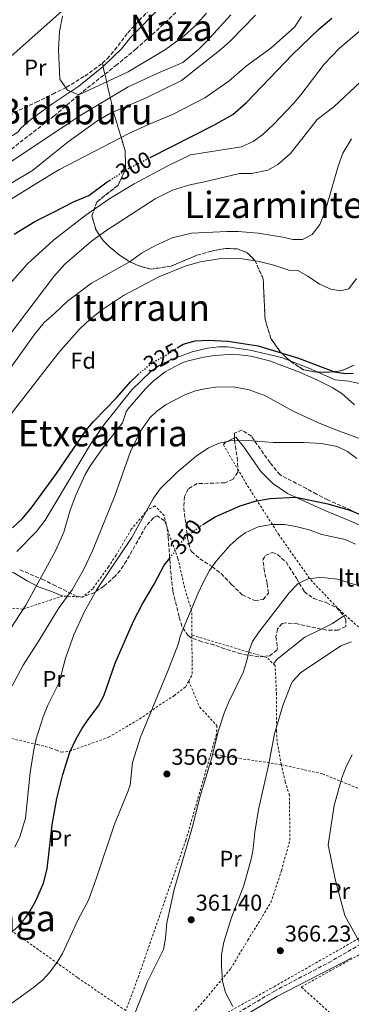
# Model space of a CAD drawing. Units: metres. Extents: x 579756 to 583177, y 4763598 to 4765952.
# Drawn here: x 581255 to 581401, y 4763863 to 4764294 of the extents above; entities that cross this region are included whole.
import ezdxf
from ezdxf.enums import TextEntityAlignment as Align

# ---------------------------------------------------------------- set-up
doc = ezdxf.new("R2010")
doc.units = ezdxf.units.M
doc.header["$MEASUREMENT"] = 0
for name, pattern in [('DGN Style 2', [1.7399219301090239, 1.043953158065414, -0.6959687720436097]), ('DGN Style 3', [2.435890702152634, 1.739921930109024, -0.6959687720436097]), ('DGN Style 5', [1.217945351076317, 0.5219765790327072, -0.6959687720436097])]:
    doc.linetypes.add(name, pattern=pattern)
for name, color, linetype, lineweight in [('Barranco lineal', 142, 'DGN Style 3', 13), ('Camino', 7, 'DGN Style 3', 0), ('Cota de curva de nivel directora', 7, 'Continuous', 0), ('Cota de punto acotado terreno', 7, 'Continuous', 0), ('Curva de nivel directora', 30, 'Continuous', 30), ('Curva de nivel directora no vista', 30, 'DGN Style 5', 30), ('Curva de nivel intermedia', 30, 'Continuous', 0), ('Etiqueta de uso rústico', 92, 'Continuous', 0), ('Etiqueta de zona arbolada', 92, 'Continuous', 0), ('Linea de separación interior de zonas arboladas', 92, 'DGN Style 3', 0), ('Línea de cambio de uso (parcela vista)', 92, 'Continuous', 0), ('Línea telefónica', 7, 'Continuous', 0), ('Margen derecho', 7, 'Continuous', 0), ('Punto acotado terreno (símbolo)', 7, 'Continuous', 0), ('Tela metálica o alambrada', 7, 'DGN Style 2', 0), ('Texto de Borda', 7, 'Continuous', 0), ('Texto de rotulación de espacio menor sin especificar', 7, 'Continuous', 0), ('Texto de Área (paraje) menor', 7, 'Continuous', 0), ('Zona arbolada', 92, 'DGN Style 3', 0)]:
    doc.layers.add(name, color=color, linetype=linetype, lineweight=lineweight)
doc.styles.add('Style-Arial', font='arial.ttf')

# ---------------------------------------------------------------- blocks, each defined once
blk = doc.blocks.new('5PATER')
at = {"layer": 'Punto acotado terreno (símbolo)', "linetype": 'Continuous', "lineweight": 0}
h = blk.add_hatch(color=51, dxfattribs=at)
edge = h.paths.add_edge_path()
edge.add_ellipse((0, 0), major_axis=(-0.1095731443231308, -0.1110710700762829), ratio=0.9994222409660317, start_angle=0, end_angle=360)

msp = doc.modelspace()

# ---------------------------------------------------------------- linework, layer by layer
at = {"layer": 'Barranco lineal', "color": 142, "linetype": 'DGN Style 3', "lineweight": 13}
msp.add_polyline3d([(581201.4100000003, 4764185.4, 282.2100000000065), (581204.1900000004, 4764189.560000001, 281.8399999999965), (581220.1500000004, 4764203.51, 281.75), (581224.9199999999, 4764208.24, 281.7799999999988), (581229.4199999999, 4764213.689999999, 281.7899999999936), (581233.2000000002, 4764218.91, 281.7700000000041), (581243.2999999998, 4764230.140000001, 281.4799999999959), (581249.8099999996, 4764235.710000001, 280.6499999999942), (581269.9400000004, 4764251.33, 279.6999999999971), (581270.4600000001, 4764251.730000001, 279.6699999999983), (581281.29, 4764260.949999999, 279.5599999999977), (581297.4500000002, 4764273.789999999, 279.5099999999948), (581306.2100000001, 4764280.91, 279.1699999999983), (581317.25, 4764290.83, 278.6499999999942), (581329.6500000004, 4764302.59, 277.6699999999983)], dxfattribs=at)
at = {"layer": 'Camino', "color": 7, "linetype": 'DGN Style 3', "lineweight": 0}
msp.add_polyline3d([(581346.8500000017, 4763856.580000001, 364.3600000000006), (581366.7299999993, 4763868.440000001, 367.6199999999953), (581390.7300000007, 4763881.029999999, 369.1300000000048), (581435.9200000016, 4763907.080000001, 374.4199999999984)], dxfattribs=at)
at = {"layer": 'Curva de nivel directora', "color": 30, "linetype": 'Continuous', "lineweight": 30, "flags": 128}
for points, elevation in [([(581312.62, 4764233.590000002), (581340.5199999996, 4764247.640000002), (581348.7299999993, 4764252.310000001), (581354.7699999989, 4764257.630000001), (581374.7899999993, 4764278.550000002), (581386.3899999999, 4764289.790000001), (581392.2100000003, 4764294.510000002)], 300), ([(581253.0199999989, 4764199.980000001), (581261.9699999986, 4764205.52), (581270.1799999984, 4764209.670000001), (581278.9699999995, 4764214.109999999), (581285.6900000006, 4764216.91), (581293.7100000003, 4764222.9), (581294.6799999982, 4764223.5)], 300), ([(581324.4199999995, 4764150.199999999), (581327.0500000003, 4764151.870000001), (581332.2499999994, 4764153.33), (581337.9299999991, 4764153.580000001), (581346.6500000006, 4764153.150000001), (581359.8899999997, 4764151.100000001), (581377.5299999998, 4764145.710000001), (581393.3700000005, 4764139.710000002), (581398.3399999992, 4764138.960000001), (581401.4500000007, 4764139.15)], 325), ([(581252.2900000003, 4764071.4), (581256.5300000004, 4764075.32), (581260.4100000006, 4764079.960000001), (581270.8400000001, 4764094.240000002), (581271.5700000009, 4764095.24), (581284.4900000002, 4764114.199999999), (581287.709999999, 4764118.02), (581298.0099999986, 4764128.52), (581304.0100000001, 4764135.390000001), (581307.26, 4764138.59)], 324.9999999999999), ([(581335.6899999992, 4764072.930000001), (581341.0299999992, 4764076.25), (581351.9700000003, 4764081.070000002), (581358.5700000009, 4764083.15), (581365.14, 4764084.320000002), (581376.3699999996, 4764084.830000001), (581390.4099999988, 4764081.869999999), (581399.9999999999, 4764079.070000002), (581410.8299999994, 4764074.580000001)], 350), ([(581269.5899999985, 4763941.410000001), (581271.6600000003, 4763952.939999999), (581274.3, 4763963.480000001), (581277.4099999992, 4763973.240000002), (581280.1499999996, 4763979.030000002), (581282.6799999997, 4763983.350000001), (581285.4099999989, 4763987.560000001), (581289.8700000005, 4763993.500000002), (581292.2899999988, 4763997.880000001), (581297.2499999986, 4764012.120000001), (581305.2799999998, 4764030.57), (581309.1299999986, 4764038.130000002), (581314.3300000001, 4764046.680000001), (581318.730000001, 4764055), (581321.1399999983, 4764058.17)], 350), ([(581190.8099999994, 4763860.039999999), (581204.9699999993, 4763867.08), (581227.0100000004, 4763879.880000001), (581235.609999999, 4763883.720000001), (581239.4499999991, 4763885.84), (581247.6099999998, 4763891.020000001), (581251.6100000007, 4763894.040000001), (581254.6500000006, 4763896.850000001), (581257.8899999993, 4763900.680000002), (581259.9999999994, 4763903.740000002), (581262.4099999989, 4763908.12), (581265.7699999984, 4763915.880000001), (581267.4499999993, 4763922.050000002), (581269.5899999985, 4763941.410000001)], 350)]:
    msp.add_lwpolyline(points, dxfattribs=dict(at, elevation=elevation))
at = {"layer": 'Curva de nivel directora no vista', "color": 30, "linetype": 'DGN Style 5', "lineweight": 30, "flags": 128}
for points, elevation in [([(581294.6799999982, 4764223.5), (581303.1899999997, 4764228.84), (581312.62, 4764233.590000002)], 300), ([(581307.26, 4764138.59), (581307.5700000008, 4764138.890000002), (581314.3900000004, 4764144.300000001), (581318.6100000005, 4764146.510000001), (581324.4199999995, 4764150.199999999)], 325), ([(581321.1399999983, 4764058.17), (581326.9299999997, 4764065.800000001), (581328.7800000004, 4764067.730000002), (581334.869999999, 4764072.420000002), (581335.6899999992, 4764072.930000001)], 350)]:
    msp.add_lwpolyline(points, dxfattribs=dict(at, elevation=elevation))
at = {"layer": 'Curva de nivel intermedia', "color": 30, "linetype": 'Continuous', "lineweight": 0, "flags": 128}
for points, elevation in [([(581424.8399999995, 4764306.369999999), (581395.570000002, 4764281.390000001), (581388.8200000018, 4764274.42), (581378.5700000012, 4764260.99), (581375.3300000002, 4764257.15), (581366.5300000003, 4764248.029999998), (581361.8900000001, 4764243.63), (581357.6499999999, 4764240.59), (581352.6100000018, 4764238.27), (581330.2900000013, 4764234.749999999), (581320.2500000009, 4764229.949999998), (581305.4900000021, 4764222.029999998), (581294.9300000007, 4764215.63), (581283.8900000012, 4764208.03), (581270.2499999999, 4764197.42), (581258.77, 4764186.92), (581243.2100000009, 4764169.48)], 305.0000000000002), ([(581337.2500000016, 4764296.749999999), (581332.0500000004, 4764290.91), (581327.4100000003, 4764286.749999999), (581319.2899999998, 4764280.83), (581302.9700000007, 4764270.99), (581281.2900000017, 4764260.949999998), (581276.3699999999, 4764262.990000002), (581273.0100000004, 4764267.79), (581272.3300000009, 4764280.749999999), (581272.8499999995, 4764288.669999998), (581274.2100000007, 4764295.470000001)], 280.0000000000002), ([(581378.8100000004, 4764295.31), (581375.8100000008, 4764290.67), (581365.4500000008, 4764281.390000001), (581354.8100000012, 4764273.710000001), (581347.0500000007, 4764266.909999999), (581336.57, 4764259.630000001), (581322.4100000003, 4764252.349999999), (581311.8100000009, 4764248.029999998), (581303.2500000001, 4764244.029999999), (581272.7700000012, 4764228.27), (581270.0800000001, 4764226.62), (581248.7699999998, 4764213.48), (581235.01, 4764203.079999999), (581230.970000001, 4764199.239999999), (581214.5700000017, 4764181.480000001), (581207.970000001, 4764173.239999999), (581199.0500000004, 4764154.679999999), (581194.8500000006, 4764136.52), (581191.2899999999, 4764126.279999998), (581184.570000001, 4764112.919999998), (581180.9700000001, 4764107.8)], 295.0000000000002), ([(581347.9300000013, 4764296.029999999), (581337.4100000004, 4764284.509999999), (581333.8099999995, 4764280.91), (581326.9299999997, 4764275.15), (581315.9300000003, 4764270.51), (581302.9300000005, 4764264.509999999), (581281.4500000004, 4764251.63), (581269.9800000016, 4764243.970000001), (581248.6500000014, 4764229.710000001)], 285), ([(581358.6900000017, 4764295.79), (581347.69, 4764284.67), (581343.6100000008, 4764280.99), (581326.2099999998, 4764267.309999999), (581310.7699999993, 4764259.709999999), (581295.2100000002, 4764252.91)], 289.9999999999998), ([(581416.0199999994, 4764277.279999998), (581393.0100000005, 4764255.710000001), (581385.65, 4764250.189999999), (581374.0100000014, 4764235.23), (581368.5300000008, 4764230.509999999), (581364.1299999999, 4764228.029999998), (581356.89, 4764226.59), (581351.6500000008, 4764226.510000001), (581336.4100000013, 4764222.829999999), (581329.9300000014, 4764221.630000001), (581322.3699999999, 4764219.230000001), (581314.7300000022, 4764215.390000001), (581293.0900000012, 4764201.470000001), (581286.8900000008, 4764196.91), (581275.1300000015, 4764186.909999999), (581270.3400000016, 4764181.480000001), (581250.3300000001, 4764155)], 310), ([(581295.2100000002, 4764252.91), (581289.2100000009, 4764249.390000001), (581276.6900000017, 4764240.429999999), (581270.0399999998, 4764235.08), (581260.9699999995, 4764227.789999999), (581242.0500000009, 4764216.680000001)], 289.9999999999998), ([(581400.8100000013, 4764241.789999999), (581396.8900000008, 4764235.470000002), (581394.9300000005, 4764229.789999999), (581389.3700000016, 4764210.509999999), (581386.9300000009, 4764204.269999998), (581383.5300000011, 4764199.869999999), (581379.3300000012, 4764197.71), (581375.0500000009, 4764197.63), (581370.69, 4764198.67), (581359.8100000013, 4764200.350000001), (581351.1299999999, 4764201.15), (581346.0899999996, 4764201.15), (581330.7300000016, 4764200.430000001), (581322.1300000007, 4764198.430000001), (581314.6100000015, 4764194.829999999), (581308.770000001, 4764191.630000001), (581303.7300000007, 4764187.949999999), (581286.8900000008, 4764178.51), (581276.41, 4764170.680000001), (581270.4400000023, 4764165.17), (581266.1700000007, 4764161.240000002), (581261.6900000013, 4764155.960000001), (581249.370000001, 4764138.520000001)], 315.0000000000005), ([(581403.0100000007, 4764180.510000001), (581399.5700000008, 4764176.109999999), (581395.770000001, 4764175.15), (581391.6500000015, 4764175.949999998), (581386.8100000002, 4764178.109999999), (581381.610000001, 4764181.63), (581377.2500000002, 4764184.109999999), (581373.2500000015, 4764184.27), (581366.7699999996, 4764186.349999999), (581360.3700000001, 4764187.949999999), (581351.9700000003, 4764189.310000001), (581342.7700000004, 4764189.23), (581334.4900000013, 4764187.869999998), (581327.8900000007, 4764185.949999998), (581316.3300000004, 4764181.230000001), (581300.8099999994, 4764173.149999999), (581291.2100000014, 4764166.67), (581286.2500000015, 4764162.75), (581281.6900000018, 4764158.519999999), (581273.3700000002, 4764149.16), (581270.5499999995, 4764145.560000001), (581243.8500000002, 4764111.56)], 320.0000000000002), ([(581254.1299999999, 4764061), (581262.7000000017, 4764069.86), (581266.5000000015, 4764074.76), (581270.9100000015, 4764082.119999997), (581286.6900000019, 4764108.439999999), (581292.3600000005, 4764116.66), (581304.4900000007, 4764131.779999999), (581312.8500000002, 4764139.869999998), (581316.9900000021, 4764142.710000001), (581321.4800000002, 4764144.929999999), (581330.9700000008, 4764148.46), (581337.6100000015, 4764150.060000001), (581342.5800000003, 4764150.710000001), (581346.4500000017, 4764150.669999998), (581356.3300000012, 4764149.16), (581370.0900000011, 4764145.95), (581382.0500000014, 4764141.31), (581393.5700000017, 4764136.189999999), (581399.610000001, 4764135.55), (581404.8900000005, 4764134.510000001)], 330.0000000000002), ([(581249.6399999993, 4764024.52), (581258.0500000003, 4764037.609999998), (581271.03, 4764061.319999999), (581274.7699999994, 4764069.48), (581277.5800000012, 4764079.069999998), (581279.9900000008, 4764085.679999998), (581284.1300000004, 4764094.789999999), (581286.37, 4764098.680000001), (581291.9300000012, 4764106.600000001), (581300.4100000014, 4764117.4), (581302.0900000001, 4764122.140000001), (581302.7699999996, 4764123.320000002), (581310.4100000017, 4764132.109999999), (581313.940000001, 4764135.65), (581319.1900000015, 4764139.73), (581325.7600000006, 4764143.23), (581328.2500000006, 4764144.189999999), (581335.9700000009, 4764146.189999999), (581340.9300000007, 4764146.859999999), (581349.2500000001, 4764147.380000001), (581356.6799999999, 4764146.619999998), (581364.8899999997, 4764144.59), (581378.0500000004, 4764139.550000001), (581385.5700000018, 4764136.27), (581392.2900000007, 4764132.829999999), (581396.5399999998, 4764130.17), (581402.13, 4764125.310000001)], 335), ([(581252.0800000001, 4764002.25), (581256.9800000018, 4764011.339999998), (581264.290000001, 4764022.600000001), (581271.1900000009, 4764034.15), (581272.6500000005, 4764036.599999998), (581278.3700000005, 4764044.279999998), (581283.3300000002, 4764052.96), (581287.2300000006, 4764061.409999998), (581297.0099999995, 4764085.48), (581303.8899999994, 4764104.829999999), (581308.3200000017, 4764113.800000002), (581312.3700000019, 4764119.640000001), (581315.4500000019, 4764122.51), (581319.5300000012, 4764125.439999999), (581328.0600000006, 4764129.850000001), (581332.3700000001, 4764131.390000001), (581337.2699999996, 4764132.480000001), (581341.2100000002, 4764132.99), (581349.0500000012, 4764133.149999999), (581355.9300000012, 4764131.869999998), (581360.5900000016, 4764130.029999998), (581362.5700000018, 4764129.550000001), (581375.2499999999, 4764122.429999999), (581386.2600000004, 4764117.349999999), (581393.850000001, 4764114.269999999), (581407.0499999997, 4764109.539999999)], 340.0000000000002), ([(581253.2900000016, 4763931.560000001), (581255.4300000007, 4763936.08), (581257.9299999997, 4763944.320000002), (581260.0000000016, 4763964.279999999), (581261.5199999993, 4763974.160000001), (581262.6100000001, 4763979), (581265.7500000005, 4763988.689999999), (581267.7700000011, 4763993.71), (581271.3800000009, 4764001.05), (581272.6900000008, 4764003.720000001), (581275.5300000017, 4764014.28), (581279.0900000001, 4764024.52), (581283.7100000002, 4764034.439999999), (581289.1900000009, 4764044.41), (581304.4900000007, 4764067.16), (581314.0500000005, 4764084.359999999), (581316.9699999996, 4764088.42), (581324.2300000017, 4764095.679999999), (581332.6400000005, 4764102.76), (581338.1700000004, 4764106.430000001), (581342.7700000004, 4764108.430000001), (581347.6800000012, 4764109.489999999), (581355.4500000007, 4764109.710000001), (581366.4900000001, 4764108.83), (581379.9300000003, 4764108.84), (581387.5700000001, 4764108.27), (581394.5300000005, 4764106.990000002), (581398.9699999995, 4764104.850000001), (581403.050000001, 4764101.760000001)], 345.0000000000002), ([(581347.6100000017, 4764063.800000001), (581351.3300000011, 4764067.109999998), (581354.1699999998, 4764069.149999999), (581359.8499999995, 4764071.789999999), (581365.7300000001, 4764072.909999998), (581371.4500000001, 4764072.909999998), (581376.3700000019, 4764072.050000001), (581382.2300000002, 4764070.470000001), (581387.6900000008, 4764068.430000001), (581397.9300000002, 4764066.270000001), (581402.4699999997, 4764064.319999998)], 355.0000000000002), ([(581240.6500000017, 4763855.24), (581261.4900000002, 4763870.199999998), (581265.3300000003, 4763873.400000001), (581268.7400000012, 4763877.08), (581272.0700000017, 4763881.62), (581274.1799999994, 4763885.02), (581280.8700000015, 4763899.600000001), (581285.4900000016, 4763908.359999999), (581288.9500000017, 4763917.74), (581296.9700000016, 4763941.640000001), (581302.9900000008, 4763956.25), (581303.7300000007, 4763958.76), (581304.7900000003, 4763968.720000001), (581308.3799999999, 4763979.749999999), (581320.4900000001, 4764009.079999999), (581324.9699999995, 4764020.84), (581325.7699999996, 4764024.039999999), (581333.3700000015, 4764042.439999999), (581335.8500000002, 4764047.800000001), (581338.6100000007, 4764052.680000001), (581341.4500000017, 4764056.84), (581347.6100000017, 4764063.800000001)], 355.0000000000002), ([(581304.8900000007, 4763856.609999998), (581311.450000001, 4763872.84), (581318.3300000009, 4763886.84), (581319.3300000001, 4763891.710000002), (581319.8900000011, 4763898.439999999), (581323.0200000004, 4763913.109999998), (581331.0900000016, 4763940.680000001), (581334.4100000008, 4763953.880000001), (581339.4199999998, 4763970.210000001), (581342.4100000005, 4763982.199999998), (581345.0900000005, 4763990.679999999), (581346.9900000005, 4763995.300000001), (581353.3700000017, 4764008.039999999), (581354.8300000014, 4764012.81), (581355.8799999997, 4764017.76), (581357.4100000008, 4764021.640000001), (581360.1800000002, 4764025.8), (581373.4100000003, 4764042.91), (581377.4100000013, 4764046.989999999), (581381.8100000002, 4764049.07), (581386.8000000012, 4764049.609999999), (581389.1700000005, 4764049.550000001), (581394.610000001, 4764048.909999999), (581405.8099999991, 4764045.389999999)], 360), ([(581348.7300000016, 4763861.880000001), (581345.4900000006, 4763868.039999999), (581344.2800000013, 4763872.890000002), (581343.8099999997, 4763879.560000001), (581343.8299999998, 4763884.560000001), (581344.8500000013, 4763889.99), (581348.250000001, 4763900.76), (581353.610000001, 4763914.77), (581356.880000001, 4763926.890000001), (581357.7300000004, 4763930.92), (581358.4099999999, 4763938.199999999), (581360.0700000006, 4763948.060000001), (581364.3300000009, 4763967.320000002), (581367.0500000011, 4763981.239999999), (581370.69, 4763993.56), (581374.3400000001, 4764003.029999998), (581375.0900000011, 4764004.279999999), (581378.4800000018, 4764007.99), (581396.0900000005, 4764019.79), (581400.8100000013, 4764021.5)], 365.0000000000002), ([(581406.3000000009, 4763886.340000001), (581397.8899999999, 4763901.640000001), (581393.5700000017, 4763917.56), (581390.4900000015, 4763932.680000001), (581393.2100000017, 4763949.8), (581396.530000001, 4763961.960000001), (581398.5700000017, 4763967.24), (581401.0100000004, 4763971.960000001)], 370.0000000000002)]:
    msp.add_lwpolyline(points, dxfattribs=dict(at, elevation=elevation))
at = {"layer": 'Linea de separación interior de zonas arboladas', "color": 92, "linetype": 'DGN Style 3', "lineweight": 0, "extrusion": (-0.06918617776026358, 0.3023692218641135, 0.9506766676826648), "elevation": 1400623.852348418, "flags": 128}
msp.add_lwpolyline([(-1629314.491413323, -4291828.157139473), (-1629314.491413324, -4291829.621433463)], dxfattribs=at)
at = {"layer": 'Linea de separación interior de zonas arboladas', "color": 92, "linetype": 'DGN Style 3', "lineweight": 0}
msp.add_polyline3d([(581401.8899999997, 4764142.67, 324.6399999999995), (581396.9400000004, 4764140.41, 325.4400000000023), (581395.1299999999, 4764139.949999999, 325.5800000000018), (581391.2100000001, 4764139.630000001, 325.7799999999988), (581385.6100000005, 4764139.550000001, 325.4199999999983), (581379.7300000004, 4764140.59, 326.0200000000041), (581373.9699999997, 4764144.350000001, 326.9199999999983), (581369.5700000003, 4764148.430000001, 327.3399999999965), (581365.4100000003, 4764154.350000001, 326.2400000000052), (581362.8899999997, 4764162.75, 325.0200000000041), (581362.0899999999, 4764180.430000001, 321.4600000000065), (581358.4500000002, 4764188.51, 319.9799999999959), (581355.0899999999, 4764191.869999999, 319.3600000000006), (581350.6500000004, 4764193.550000001, 318.7400000000052), (581345.5300000003, 4764193.710000001, 317.6600000000035), (581339.4100000003, 4764192.59, 316.6199999999953), (581333.0099999999, 4764190.75, 315.7400000000052), (581321.7699999996, 4764186.029999999, 314.179999999993), (581312.9699999997, 4764184.67, 313.0599999999977), (581308.5700000003, 4764185.789999999, 312.2200000000012), (581303.7699999996, 4764187.789999999, 311.4400000000023), (581299.0499999998, 4764190.83, 310.7799999999988), (581294.7300000004, 4764194.430000001, 310.1399999999995), (581291.2100000001, 4764198.029999999, 309.2200000000012), (581288.6500000004, 4764202.350000001, 308.3800000000047), (581287.0499999998, 4764207.949999999, 307.2599999999948), (581289.1699999999, 4764214.029999999, 303.6999999999971), (581298.4900000002, 4764221.390000001, 301.0599999999977), (581301.8099999996, 4764228.51, 298.5), (581301.5700000003, 4764236.67, 296.5399999999936), (581296.4900000002, 4764253.470000001, 292.3399999999965), (581291.9205, 4764273.443, 285.6542000000045)], dxfattribs=at)
at = {"layer": 'Línea de cambio de uso (parcela vista)', "color": 92, "linetype": 'Continuous', "lineweight": 0, "extrusion": (-0.005354697573136565, 0.2285698458143814, 0.973512790259219), "elevation": 1086153.755706292, "flags": 128}
msp.add_lwpolyline([(-692768.0925235399, -4623317.149599258), (-692763.9003648077, -4623315.228175636), (-692763.1162159152, -4623314.178456382)], dxfattribs=at)
at = {"layer": 'Línea de cambio de uso (parcela vista)', "color": 92, "linetype": 'Continuous', "lineweight": 0, "extrusion": (0.001299558672892591, 0.0008735798360175377, 0.9999987740020114), "elevation": 5281.623717261469, "flags": 128}
msp.add_lwpolyline([(581396.4326212887, 4764030.051995432), (581397.0156222265, 4764030.443895582)], dxfattribs=at)
at = {"layer": 'Línea de cambio de uso (parcela vista)', "color": 92, "linetype": 'Continuous', "lineweight": 0, "extrusion": (0.03778099458757853, -0.0535188317432945, 0.9978518582920044), "elevation": -232636.1819780898, "flags": 128}
msp.add_lwpolyline([(3222442.138977322, 3549043.913479264), (3222447.649003583, 3549043.035761799), (3222453.55981868, 3549042.8999064)], dxfattribs=at)
at = {"layer": 'Línea de cambio de uso (parcela vista)', "color": 92, "linetype": 'Continuous', "lineweight": 0}
for points in [[(581348.1273999996, 4764332.2971, 278.6928999999946), (581344.3300000001, 4764327.630000001, 278.4900000000052), (581336.1699999999, 4764318.75, 277.929999999993), (581329.5700000003, 4764312.430000001, 277.6100000000006), (581317.3700000001, 4764299.630000001, 277.6699999999983), (581304.1299999999, 4764286.189999999, 278.5299999999988), (581299.9299999997, 4764281.15, 278.6499999999942), (581292.25, 4764273.710000001, 279.3699999999953), (581291.9205, 4764273.443, 279.3965000000026)], [(581291.9205, 4764273.443, 279.3965000000026), (581281.29, 4764264.83, 280.25), (581269.9100000003, 4764257.16, 280.4400000000023), (581260.4900000002, 4764250.350000001, 280.6900000000023), (581256.0099999999, 4764246.59, 280.9499999999971), (581254.5300000003, 4764244.59, 281.1499999999942), (581250.3300000001, 4764241.949999999, 281.4900000000052), (581241.4500000002, 4764235.390000001, 282.3300000000018), (581231.6100000005, 4764227.24, 282.7700000000041), (581226.7699999996, 4764222.119999999, 282.7700000000041), (581218.0899999999, 4764212.199999999, 283.0500000000029), (581209.9299999997, 4764205.08, 283.2700000000041), (581206.9068999998, 4764202.791300001, 283.389599999995)], [(581492.6100000005, 4764063.869999999, 361.320000000007), (581488.1299999999, 4764047.789999999, 362.1399999999995), (581486.25, 4764041.630000001, 361.9799999999959), (581482.4100000003, 4764030.91, 361.1600000000035), (581480.1699999999, 4764025.869999999, 360.9400000000023), (581475.8099999996, 4764022.51, 360.5599999999977), (581474.6500000004, 4764024.51, 360.4400000000023), (581475.29, 4764027.949999999, 360.1399999999995), (581473.1699999999, 4764033.710000001, 359.8000000000029), (581469.7300000004, 4764037.310000001, 359.2400000000052), (581459.0099999999, 4764046.59, 355.7400000000052), (581452.6100000005, 4764050.59, 354.4199999999983), (581446.3700000001, 4764053.710000001, 354.8000000000029), (581432.6900000004, 4764059.550000001, 356.1399999999995), (581422.8499999996, 4764064.189999999, 355.820000000007), (581409.6500000004, 4764069.869999999, 354.2400000000052), (581401.7300000004, 4764073.710000001, 352.9600000000065), (581389.0099999999, 4764078.99, 350.9199999999983), (581372.7300000004, 4764086.430000001, 349.5200000000041), (581366.29, 4764090.75, 348.2400000000052), (581361.0499999998, 4764096.109999999, 347.2400000000052), (581353.4900000002, 4764106.99, 344.8800000000047), (581350.0899999999, 4764111.07, 343.679999999993), (581349.5171999997, 4764110.7982, 343.7406999999948)], [(581190.1968, 4764055.299000001, 314.2149999999965), (581193.7300000004, 4764060.52, 314.4400000000023), (581199.1699999999, 4764066.279999999, 316.0800000000018), (581203.6100000005, 4764070.199999999, 316.5599999999977), (581209.0899999999, 4764072.600000001, 318.0800000000018), (581213.4100000003, 4764071.960000001, 318.8699999999953), (581218.0099999999, 4764069.08, 319.8399999999965), (581218.7800000003, 4764068.67, 320), (581223.1299999999, 4764066.359999999, 320.9600000000065), (581237.1299999999, 4764058.600000001, 324.8399999999965), (581237.6699999999, 4764058.300000001, 325), (581242.0099999999, 4764055.880000001, 327.1900000000023), (581246.8099999996, 4764053.560000001, 329.6999999999971), (581247.9500000002, 4764053.199999999, 330), (581252.7699999996, 4764051.720000001, 330.9799999999959), (581258.6100000005, 4764048.199999999, 333.8999999999942), (581263.9299999997, 4764045.480000001, 335.6199999999953), (581269.0099999999, 4764043.720000001, 336.6600000000035), (581271.1399999997, 4764042.850000001, 337.4799999999959), (581274.3300000001, 4764041.560000001, 338.6999999999971)], [(581366.5499999998, 4764011.890000001, 364.2299999999959), (581368.25, 4764013.960000001, 364.1499999999942), (581380.29, 4764023.550000001, 364.4499999999971), (581387.4835000001, 4764027.0878, 364.367499999993)]]:
    msp.add_polyline3d(points, dxfattribs=at)
at = {"layer": 'Línea telefónica', "color": 7, "linetype": 'Continuous', "lineweight": 0}
msp.add_polyline3d([(582811.3299999973, 4764815.660000001, 226.929999999993), (582551.1700000024, 4764815.67, 242.5800000000018), (582334.0700000013, 4764738.660000001, 248.1699999999983), (582000.7800000013, 4764657.850000001, 250.5), (581867.3099999997, 4764622.730000001, 263.0399999999936), (581652.2499999995, 4764552.249999999, 274.0800000000018), (581395.1700000024, 4764405.619999999, 286.3399999999965), (580956.079999998, 4764015.380000001, 305.5)], dxfattribs=at)
at = {"layer": 'Margen derecho', "color": 7, "linetype": 'Continuous', "lineweight": 0}
msp.add_polyline3d([(581400.9099999998, 4763883.190000001, 369.8600000000005), (581368.0300000003, 4763866.250000001, 367.6199999999953), (581348.0299999998, 4763854.33, 364.3600000000006)], dxfattribs=at)
at = {"layer": 'Tela metálica o alambrada', "color": 7, "linetype": 'DGN Style 2', "lineweight": 0, "extrusion": (-0.1137940055547944, 0.05262016855706139, 0.9921098941956087), "elevation": 184885.5636336817, "flags": 128}
msp.add_lwpolyline([(-4568070.047727523, -1460217.340296476), (-4568073.326973077, -1460217.180770307), (-4568088.884777152, -1460224.598737167)], dxfattribs=at)
at = {"layer": 'Tela metálica o alambrada', "color": 7, "linetype": 'DGN Style 2', "lineweight": 0, "extrusion": (-0.1943733820470363, 0.0290081350307416, 0.9804986060436981), "elevation": 25550.54006317857, "flags": 128}
msp.add_lwpolyline([(-4797598.255620228, -125609.5588543764), (-4797598.255620228, -125641.4121399208)], dxfattribs=at)
at = {"layer": 'Tela metálica o alambrada', "color": 7, "linetype": 'DGN Style 2', "lineweight": 0}
for points in [[(581344.6100000005, 4764107.789999999, 344.4199999999983), (581354.3300000001, 4764091.310000001, 349.2400000000052), (581368.7699999996, 4764068.59, 356.0800000000018), (581382.8899999997, 4764048.59, 358.0399999999936), (581395.29, 4764035.630000001, 363.7799999999988), (581420.9299999997, 4764012.83, 368.7200000000012), (581468.5300000003, 4763974.75, 374.2599999999948)], [(581330.8200000003, 4764024.449999999, 356.570000000007), (581330.7300000004, 4764035.16, 356), (581327.6500000004, 4764045.08, 354.7400000000052), (581324.7300000004, 4764058.039999999, 353.1600000000035), (581320.4100000003, 4764069.880000001, 348.5599999999977), (581318.6900000004, 4764076.76, 346.820000000007), (581314.6500000004, 4764081, 346.320000000007), (581311.5300000003, 4764079.4, 346.320000000007), (581304.29, 4764070.76, 346.2200000000012), (581297.6100000005, 4764059.4, 346.1600000000035), (581294.29, 4764054.359999999, 345.8399999999965), (581287.4100000003, 4764044.76, 344.1199999999953), (581282.9299999997, 4764041.08, 343.4199999999983), (581274.3300000001, 4764041.560000001, 342)], [(581274.3300000001, 4764041.560000001, 338.6999999999971), (581271.1500000004, 4764040.52, 338.1600000000035), (581256.7300000004, 4764035.800000001, 335.7400000000052), (581245.4500000002, 4764036.76, 333.0200000000041), (581234.0099999999, 4764037.4, 331.0200000000041), (581220.4500000002, 4764033.960000001, 327.179999999993), (581199.4100000003, 4764030.52, 326.5800000000018)], [(581369.9699999997, 4763967.720000001, 366.7200000000012), (581368.1299999999, 4763978.039999999, 365.570000000007), (581367.9699999997, 4763982.279999999, 365.7700000000041), (581367.8899999997, 4763998.359999999, 365.25), (581367.3300000001, 4764011.16, 364.3099999999977), (581363.6900000004, 4764014.600000001, 363.929999999993), (581330.8200000003, 4764024.449999999, 356.570000000007)], [(581195.1699999999, 4763994.359999999, 321.7599999999948), (581205.2100000001, 4763991.720000001, 328.0200000000041), (581225.0899999999, 4763985.800000001, 333.1399999999995), (581239.0099999999, 4763982.039999999, 337.4600000000065), (581248.5300000003, 4763979.880000001, 341.8399999999965), (581263.25, 4763976.52, 345.2200000000012), (581269.0099999999, 4763975, 347.1199999999953), (581271.5300000003, 4763974.01, 348.0599999999977), (581273.7300000004, 4763973.16, 348.8800000000047), (581277.25, 4763973.560000001, 350.4799999999959), (581294.3300000001, 4763979.720000001, 353.3399999999965), (581307.9699999997, 4763987.720000001, 355), (581317.9299999997, 4763994.680000001, 356.5), (581323.0499999998, 4763997.880000001, 357.1000000000058), (581328.1699999999, 4764001.880000001, 357.4600000000065), (581329.4500000002, 4764004.33, 357.4799999999959)], [(581329.4500000002, 4764004.33, 358), (581334.25, 4763992.92, 359.320000000007), (581341.8099999996, 4763984.84, 359.9799999999959), (581341.6100000005, 4763981.08, 360.1600000000035), (581339.0800000001, 4763972.33, 360.3099999999977)], [(581339.0800000001, 4763972.33, 360.3099999999977), (581328.2100000001, 4763934.680000001, 360.9400000000023), (581307.5300000003, 4763875.24, 361.3999999999942), (581301.8899999997, 4763860.039999999, 360.4199999999983)], [(581320.4500000002, 4763847.26, 363.320000000007), (581335.9699999997, 4763864.119999999, 363.9799999999959), (581347.8499999996, 4763878.439999999, 365.320000000007), (581355.3700000001, 4763890.92, 366.3399999999965), (581365.4100000003, 4763907.32, 367.0399999999936), (581370.0899999999, 4763921.32, 367.6600000000035), (581373.7699999996, 4763934.680000001, 367.9199999999983), (581373.5700000003, 4763954.279999999, 367.7599999999948), (581371.7699999996, 4763960.199999999, 367.3600000000006), (581369.9699999997, 4763967.720000001, 366.7200000000012)], [(581462.7699999996, 4763926.83, 375.3399999999965), (581445.4900000002, 4763937.869999999, 375.9600000000065), (581416.4500000002, 4763952.199999999, 373.5200000000041), (581388.0099999999, 4763963.720000001, 371.0200000000041), (581369.9699999997, 4763967.720000001, 366.7200000000012)], [(581322.6200000001, 4763845.77, 362.5299999999988), (581346.4900000002, 4763859.24, 364.7200000000012), (581366.8099999996, 4763870.52, 367.4600000000065), (581401.6100000005, 4763890.279999999, 370.9600000000065), (581432.4500000002, 4763909.32, 373), (581461.9699999997, 4763924.75, 375.3999999999942), (581462.7699999996, 4763926.83, 375.3399999999965)], [(581395.1699999999, 4763855.640000001, 367.4100000000035), (581378.7699999996, 4763870.439999999, 369.8300000000018), (581407.9699999997, 4763886.600000001, 371.7700000000041), (581434.5700000003, 4763901.720000001, 374.4499999999971), (581468.0499999998, 4763919.710000001, 376.5500000000029), (581485.4900000002, 4763899.550000001, 374.5899999999965), (581448.4500000002, 4763877.560000001, 373.4100000000035), (581419.9699999997, 4763862.52, 368.570000000007), (581395.1699999999, 4763855.640000001, 367.4100000000035)], [(581301.8899999997, 4763860.039999999, 360.4199999999983), (581280.6900000004, 4763874.52, 357.679999999993), (581272.0700000003, 4763880.66, 355.8000000000029), (581260.8099999996, 4763888.680000001, 353.3399999999965), (581245.3700000001, 4763899.480000001, 349), (581238.3300000001, 4763905, 345.820000000007), (581214.5700000003, 4763891.32, 346.2200000000012)]]:
    msp.add_polyline3d(points, dxfattribs=at)
at = {"layer": 'Zona arbolada', "color": 92, "linetype": 'DGN Style 3', "lineweight": 0}
for points in [[(581291.6100000005, 4764274.800000001, 285.1999999999971), (581293.7699999996, 4764276.75, 285.1600000000035), (581296.9900000002, 4764280.59, 285.1300000000047), (581302.7699999996, 4764288.189999999, 285.1000000000058), (581330.3300000001, 4764317.710000001, 285.4400000000023), (581333.5499999998, 4764320.9, 285.4499999999971), (581348.1273999996, 4764332.2971, 284.1346000000049)], [(581401.8899999997, 4764142.67, 324.6399999999995), (581396.9400000004, 4764140.41, 325.4400000000023), (581395.1299999999, 4764139.949999999, 325.5800000000018), (581391.2100000001, 4764139.630000001, 325.7799999999988), (581385.6100000005, 4764139.550000001, 325.4199999999983), (581379.7300000004, 4764140.59, 326.0200000000041), (581373.9699999997, 4764144.350000001, 326.9199999999983), (581369.5700000003, 4764148.430000001, 327.3399999999965), (581365.4100000003, 4764154.350000001, 326.2400000000052), (581362.8899999997, 4764162.75, 325.0200000000041), (581362.0899999999, 4764180.430000001, 321.4600000000065), (581358.4500000002, 4764188.51, 319.9799999999959), (581355.0899999999, 4764191.869999999, 319.3600000000006), (581350.6500000004, 4764193.550000001, 318.7400000000052), (581345.5300000003, 4764193.710000001, 317.6600000000035), (581339.4100000003, 4764192.59, 316.6199999999953), (581333.0099999999, 4764190.75, 315.7400000000052), (581321.7699999996, 4764186.029999999, 314.179999999993), (581312.9699999997, 4764184.67, 313.0599999999977), (581308.5700000003, 4764185.789999999, 312.2200000000012), (581303.7699999996, 4764187.789999999, 311.4400000000023), (581299.0499999998, 4764190.83, 310.7799999999988), (581294.7300000004, 4764194.430000001, 310.1399999999995), (581291.2100000001, 4764198.029999999, 309.2200000000012), (581288.6500000004, 4764202.350000001, 308.3800000000047), (581287.0499999998, 4764207.949999999, 307.2599999999948), (581289.1699999999, 4764214.029999999, 303.6999999999971), (581298.4900000002, 4764221.390000001, 301.0599999999977), (581301.8099999996, 4764228.51, 298.5), (581301.5700000003, 4764236.67, 296.5399999999936), (581296.4900000002, 4764253.470000001, 292.3399999999965), (581291.6100000005, 4764274.800000001, 285.1999999999971), (581293.7699999996, 4764276.75, 285.1600000000035), (581296.9900000002, 4764280.59, 285.1300000000047), (581302.7699999996, 4764288.189999999, 285.1000000000058), (581330.3300000001, 4764317.710000001, 285.4400000000023)], [(581206.9068999998, 4764202.791300001, 290.5696999999927), (581214.3700000001, 4764211.560000001, 290.5599999999977), (581219.6900000004, 4764218.84, 290.5599999999977), (581223.6500000004, 4764225.08, 290.4799999999959), (581226.7000000002, 4764229.02, 290.0599999999977), (581228.0899999999, 4764230.52, 289.8800000000047), (581233.0899999999, 4764234.039999999, 289.5200000000041), (581239.5499999998, 4764241.67, 289.5500000000029), (581245.0599999996, 4764247.09, 289.0299999999988), (581248.8499999996, 4764250.350000001, 288.5800000000018), (581252.9500000002, 4764253.180000001, 288.1100000000006), (581262.6500000004, 4764257.710000001, 287.0399999999936), (581269.8899999997, 4764261.310000001, 286.6000000000058), (581275.8300000001, 4764264.27, 286.2400000000052), (581283.9600000001, 4764269.220000001, 285.6000000000058), (581291.6100000005, 4764274.800000001, 285.1999999999971)], [(581252.9500000002, 4764253.180000001, 288.1100000000006), (581262.6500000004, 4764257.710000001, 287.0399999999936), (581269.8899999997, 4764261.310000001, 286.6000000000058), (581275.8300000001, 4764264.27, 286.2400000000052), (581283.9600000001, 4764269.220000001, 285.6000000000058), (581291.6100000005, 4764274.800000001, 285.1999999999971), (581296.4900000002, 4764253.470000001, 292.3399999999965), (581301.5700000003, 4764236.67, 296.5399999999936), (581301.8099999996, 4764228.51, 298.5), (581298.4900000002, 4764221.390000001, 301.0599999999977), (581289.1699999999, 4764214.029999999, 303.6999999999971), (581287.0499999998, 4764207.949999999, 307.2599999999948), (581288.6500000004, 4764202.350000001, 308.3800000000047), (581291.2100000001, 4764198.029999999, 309.2200000000012), (581294.7300000004, 4764194.430000001, 310.1399999999995), (581299.0499999998, 4764190.83, 310.7799999999988), (581303.7699999996, 4764187.789999999, 311.4400000000023), (581308.5700000003, 4764185.789999999, 312.2200000000012), (581312.9699999997, 4764184.67, 313.0599999999977), (581321.7699999996, 4764186.029999999, 314.179999999993), (581333.0099999999, 4764190.75, 315.7400000000052), (581339.4100000003, 4764192.59, 316.6199999999953), (581345.5300000003, 4764193.710000001, 317.6600000000035), (581350.6500000004, 4764193.550000001, 318.7400000000052), (581355.0899999999, 4764191.869999999, 319.3600000000006), (581358.4500000002, 4764188.51, 319.9799999999959), (581362.0899999999, 4764180.430000001, 321.4600000000065), (581362.8899999997, 4764162.75, 325.0200000000041), (581365.4100000003, 4764154.350000001, 326.2400000000052), (581369.5700000003, 4764148.430000001, 327.3399999999965), (581373.9699999997, 4764144.350000001, 326.9199999999983), (581379.7300000004, 4764140.59, 326.0200000000041), (581385.6100000005, 4764139.550000001, 325.4199999999983), (581391.2100000001, 4764139.630000001, 325.7799999999988), (581395.1299999999, 4764139.949999999, 325.5800000000018), (581396.9400000004, 4764140.41, 325.4400000000023), (581401.8899999997, 4764142.67, 324.6399999999995)], [(581418.9699999997, 4764069.310000001, 359.3600000000006), (581400.5300000003, 4764079.15, 357.320000000007), (581390.3700000001, 4764083.630000001, 356.5800000000018), (581385.4100000003, 4764086.109999999, 356.5599999999977), (581381.04, 4764088.609999999, 357.0800000000018), (581369.4500000002, 4764094.59, 350.679999999993), (581365.0899999999, 4764099.869999999, 350.0800000000018), (581356.8899999997, 4764111.470000001, 349.1600000000035), (581352.7300000004, 4764114.189999999, 349.1600000000035), (581349.5700000003, 4764112.91, 349.179999999993), (581349.4900000002, 4764109.710000001, 349.179999999993), (581350.6900000004, 4764102.189999999, 349.320000000007), (581351.0300000003, 4764097.199999999, 349.5200000000041), (581350.9299999997, 4764095.710000001, 349.6399999999995), (581348.8899999997, 4764092.67, 350.1199999999953), (581345.3300000001, 4764091.15, 350.5200000000041), (581333.1299999999, 4764090.75, 350.679999999993), (581329.25, 4764088.52, 350.6999999999971), (581327.6100000005, 4764085.08, 350.8000000000029), (581327.3099999996, 4764080.130000001, 351.5299999999988), (581328.9299999997, 4764066.84, 354.1199999999953), (581330.0199999996, 4764062.130000001, 355.4900000000052), (581330.6500000004, 4764061, 355.8399999999965), (581334.3300000001, 4764057.880000001, 356.9199999999983), (581339.7300000004, 4764054.439999999, 357.9799999999959), (581343.6600000003, 4764051.390000001, 358.6199999999953), (581348.2100000001, 4764046.600000001, 359.320000000007), (581352.9299999997, 4764042.039999999, 361.0599999999977), (581358.3700000001, 4764039.560000001, 362.0599999999977), (581362.1299999999, 4764040.039999999, 362.7200000000012), (581364.3300000001, 4764042.84, 363.1399999999995), (581363.7699999996, 4764047.230000001, 363.1999999999971), (581362.6100000005, 4764052.350000001, 362.8399999999965), (581361.9699999997, 4764057.34, 362.5200000000041), (581363.0499999998, 4764059.310000001, 362.4400000000023), (581366.0899999999, 4764060.67, 362.4400000000023), (581368.29, 4764059.710000001, 362.4600000000065), (581372.1299999999, 4764056.460000001, 362.9400000000023), (581376.6500000004, 4764049.310000001, 364.2799999999988), (581380.0899999999, 4764043.470000001, 365.0399999999936), (581384.0899999999, 4764040.51, 365.570000000007), (581389.7300000004, 4764038.67, 366.4799999999959), (581394.1900000004, 4764036.52, 367.1399999999995), (581397.5700000003, 4764032.65, 367.8999999999942), (581398.29, 4764031.310000001, 368.1199999999953), (581398.2100000001, 4764028.27, 368.3600000000006), (581394.8499999996, 4764026.67, 368.1600000000035), (581389.8399999999, 4764026.58, 368.1199999999953), (581377.1699999999, 4764029.310000001, 368), (581372.1699999999, 4764029.810000001, 367.75), (581370.4500000002, 4764029.480000001, 367.6000000000058), (581368.3700000001, 4764027.16, 367.2599999999948), (581367.6500000004, 4764023.800000001, 366.9199999999983), (581368.3399999999, 4764018.84, 366.3500000000058), (581368.0899999999, 4764017.880000001, 366.2400000000052), (581364.9699999997, 4764015.32, 366.2200000000012), (581360.1399999997, 4764014.930000001, 364.9100000000035), (581352.4900000002, 4764016.199999999, 363.7400000000052), (581345.2100000001, 4764018.439999999, 362.179999999993), (581340.4900000002, 4764020.119999999, 361.6600000000035), (581335.1699999999, 4764021.560000001, 360.820000000007), (581330.5099999999, 4764023.27, 360.5599999999977), (581329.2100000001, 4764024.199999999, 360.4199999999983), (581326.4500000002, 4764028.32, 359.3699999999953), (581325.2100000001, 4764032.52, 358.4600000000065), (581322.5300000003, 4764043.76, 356.9900000000052), (581321.4100000003, 4764053.4, 355.5399999999936), (581320.4900000002, 4764067.4, 354.179999999993), (581319.8600000005, 4764072.140000001, 352.929999999993), (581318.8099999996, 4764074.52, 352.1399999999995), (581315.6900000004, 4764076.680000001, 350.9199999999983), (581314.0099999999, 4764075.800000001, 350.6199999999953), (581310.6600000003, 4764072.08, 350.1699999999983), (581302.1699999999, 4764056.92, 349.5800000000018), (581299.4000000004, 4764052.789999999, 349.1100000000006), (581297.25, 4764050.279999999, 348.820000000007), (581292.25, 4764045.880000001, 348.4600000000065), (581288.1399999997, 4764043.050000001, 348.2799999999988), (581282.8200000003, 4764041.039999999, 347.8399999999965), (581280.3700000001, 4764041.4, 347.3600000000006), (581271.1200000001, 4764045.99, 344.3999999999942), (581266.0499999998, 4764048.52, 342.7799999999988), (581255.0499999998, 4764053.24, 338.7799999999988)], [(581349.5171999997, 4764110.7982, 349.179999999993), (581349.4900000002, 4764109.710000001, 349.179999999993), (581350.6900000004, 4764102.189999999, 349.320000000007), (581351.0300000003, 4764097.199999999, 349.5200000000041), (581350.9299999997, 4764095.710000001, 349.6399999999995), (581348.8899999997, 4764092.67, 350.1199999999953), (581345.3300000001, 4764091.15, 350.5200000000041), (581333.1299999999, 4764090.75, 350.679999999993), (581329.25, 4764088.52, 350.6999999999971), (581327.6100000005, 4764085.08, 350.8000000000029), (581327.3099999996, 4764080.130000001, 351.5299999999988), (581328.9299999997, 4764066.84, 354.1199999999953), (581330.0199999996, 4764062.130000001, 355.4900000000052), (581330.6500000004, 4764061, 355.8399999999965), (581334.3300000001, 4764057.880000001, 356.9199999999983), (581339.7300000004, 4764054.439999999, 357.9799999999959), (581343.6600000003, 4764051.390000001, 358.6199999999953), (581348.2100000001, 4764046.600000001, 359.320000000007), (581352.9299999997, 4764042.039999999, 361.0599999999977), (581358.3700000001, 4764039.560000001, 362.0599999999977), (581362.1299999999, 4764040.039999999, 362.7200000000012), (581364.3300000001, 4764042.84, 363.1399999999995), (581363.7699999996, 4764047.230000001, 363.1999999999971), (581362.6100000005, 4764052.350000001, 362.8399999999965), (581361.9699999997, 4764057.34, 362.5200000000041), (581363.0499999998, 4764059.310000001, 362.4400000000023), (581366.0899999999, 4764060.67, 362.4400000000023), (581368.29, 4764059.710000001, 362.4600000000065), (581372.1299999999, 4764056.460000001, 362.9400000000023), (581376.6500000004, 4764049.310000001, 364.2799999999988), (581380.0899999999, 4764043.470000001, 365.0399999999936), (581384.0899999999, 4764040.51, 365.570000000007), (581389.7300000004, 4764038.67, 366.4799999999959), (581394.1900000004, 4764036.52, 367.1399999999995), (581397.3969999999, 4764032.848099999, 367.8610999999946)], [(581418.9699999997, 4764069.310000001, 359.3600000000006), (581400.5300000003, 4764079.15, 357.320000000007), (581390.3700000001, 4764083.630000001, 356.5800000000018), (581385.4100000003, 4764086.109999999, 356.5599999999977), (581381.04, 4764088.609999999, 357.0800000000018), (581369.4500000002, 4764094.59, 350.679999999993), (581365.0899999999, 4764099.869999999, 350.0800000000018), (581356.8899999997, 4764111.470000001, 349.1600000000035), (581352.7300000004, 4764114.189999999, 349.1600000000035), (581349.5700000003, 4764112.91, 349.179999999993), (581349.5171999997, 4764110.7982, 349.179999999993)], [(581387.4835000001, 4764027.0878, 368.0976999999984), (581377.1699999999, 4764029.310000001, 368), (581372.1699999999, 4764029.810000001, 367.75), (581370.4500000002, 4764029.480000001, 367.6000000000058), (581368.3700000001, 4764027.16, 367.2599999999948), (581367.6500000004, 4764023.800000001, 366.9199999999983), (581368.3399999999, 4764018.84, 366.3500000000058), (581368.0899999999, 4764017.880000001, 366.2400000000052), (581364.9699999997, 4764015.32, 366.2200000000012), (581360.1399999997, 4764014.930000001, 364.9100000000035), (581352.4900000002, 4764016.199999999, 363.7400000000052), (581345.2100000001, 4764018.439999999, 362.179999999993), (581340.4900000002, 4764020.119999999, 361.6600000000035), (581335.1699999999, 4764021.560000001, 360.820000000007), (581330.5099999999, 4764023.27, 360.5599999999977), (581329.2100000001, 4764024.199999999, 360.4199999999983), (581326.4500000002, 4764028.32, 359.3699999999953), (581325.2100000001, 4764032.52, 358.4600000000065), (581322.5300000003, 4764043.76, 356.9900000000052), (581321.4100000003, 4764053.4, 355.5399999999936), (581320.4900000002, 4764067.4, 354.179999999993), (581319.8600000005, 4764072.140000001, 352.929999999993), (581318.8099999996, 4764074.52, 352.1399999999995), (581315.6900000004, 4764076.680000001, 350.9199999999983), (581314.0099999999, 4764075.800000001, 350.6199999999953), (581310.6600000003, 4764072.08, 350.1699999999983), (581302.1699999999, 4764056.92, 349.5800000000018), (581299.4000000004, 4764052.789999999, 349.1100000000006), (581297.25, 4764050.279999999, 348.820000000007), (581292.25, 4764045.880000001, 348.4600000000065), (581288.1399999997, 4764043.050000001, 348.2799999999988), (581282.8200000003, 4764041.039999999, 347.8399999999965), (581280.3700000001, 4764041.4, 347.3600000000006), (581271.1200000001, 4764045.99, 344.3999999999942), (581266.0499999998, 4764048.52, 342.7799999999988), (581255.0499999998, 4764053.24, 338.7799999999988)], [(581397.3969999999, 4764032.848099999, 367.8610999999946), (581397.5700000003, 4764032.65, 367.8999999999942), (581398.29, 4764031.310000001, 368.1199999999953), (581398.2100000001, 4764028.27, 368.3600000000006), (581394.8499999996, 4764026.67, 368.1600000000035), (581389.8399999999, 4764026.58, 368.1199999999953), (581387.4835000001, 4764027.0878, 368.0976999999984)]]:
    msp.add_polyline3d(points, dxfattribs=at)

# ---------------------------------------------------------------- block references
at = {"layer": 'Punto acotado terreno (símbolo)', "color": 7, "linetype": 'Continuous', "lineweight": 0, "xscale": 10, "yscale": 10, "zscale": 10}
for p in [(581319.8900000011, 4763963.640000002, 356.9600000000065), (581330.5300000005, 4763899.800000001, 361.3999999999942), (581369.5700000002, 4763886.28, 366.2299999999964)]:
    msp.add_blockref('5PATER', p, dxfattribs=at)

# ---------------------------------------------------------------- texts
at = {"layer": 'Cota de curva de nivel directora', "color": 7, "linetype": 'Continuous', "lineweight": 0, "style": 'Style-Arial'}
for s, rotation, p in [('300', 26.73180999999999, (581305.356289589, 4764229.929415435, 300)), ('325', 27.72103, (581317.4774928528, 4764145.916816112, 325)), ('350', 52.79208000000001, (581328.2442376321, 4764067.522039961, 350))]:
    msp.add_text(s, height=7.000000000000002, rotation=rotation, dxfattribs=at).set_placement(p, align=Align.MIDDLE_CENTER)
at = {"layer": 'Cota de punto acotado terreno', "color": 7, "linetype": 'Continuous', "lineweight": 0, "style": 'Style-Arial'}
for s, p in [('356.96', (581321.8700000017, 4763967.640000001, 356.9600000000065)), ('361.40', (581332.5100000014, 4763903.800000002, 361.3999999999942)), ('366.23', (581371.5500000009, 4763890.28, 366.2299999999959))]:
    msp.add_text(s, height=7.000000000000002, dxfattribs=at).set_placement(p)
at = {"layer": 'Etiqueta de uso rústico', "color": 92, "linetype": 'Continuous', "lineweight": 0, "style": 'Style-Arial'}
for p in [(581262.2654566095, 4764272.910010001, 281.3800000000047), (581270.3054566073, 4764005.240010002, 343.3999999999942), (581272.9854566072, 4763935.400010001, 350.2200000000012), (581347.775456611, 4763926.500010001, 362.9499999999971), (581395.2654566095, 4763912.360010001, 369.6699999999983)]:
    msp.add_text('Pr', height=7.000000000000002, dxfattribs=at).set_placement(p, align=Align.MIDDLE_CENTER)
at = {"layer": 'Etiqueta de zona arbolada', "color": 92, "linetype": 'Continuous', "lineweight": 0, "style": 'Style-Arial'}
msp.add_text('Fd', height=7.000000000000002, dxfattribs=at).set_placement((581283.1774413638, 4764144.590009999, 321.4499999999971), align=Align.MIDDLE_CENTER)
at = {"layer": 'Texto de Borda', "color": 7, "linetype": 'Continuous', "lineweight": 0, "style": 'Style-Arial'}
msp.add_text('Iturraungo Borda', height=8, dxfattribs=at).set_placement((581394.5700000012, 4764045.67, 360.9100000000035))
at = {"layer": 'Texto de rotulación de espacio menor sin especificar', "color": 7, "linetype": 'Continuous', "lineweight": 0, "style": 'Style-Arial'}
for s, p in [('Naza', (581321.7668321413, 4764290.33001, 278.679999999993)), ('Bidaburu', (581279.6464005581, 4764253.790010002, 280.4799999999959)), ('Lizarmintegi', (581373.2762891002, 4764212.790010002, 312.6999999999971)), ('Iribarrengo Etxeataria', (581248.9186352122, 4764112.820010001, 298.7899999999936))]:
    msp.add_text(s, height=11.5, dxfattribs=at).set_placement(p, align=Align.MIDDLE_CENTER)
at = {"layer": 'Texto de Área (paraje) menor', "color": 7, "linetype": 'Continuous', "lineweight": 0, "style": 'Style-Arial'}
for s, p in [('Iturraun', (581308.7400392796, 4764167.780009999, 319.5399999999936)), ('Elorriaga', (581238.1147812332, 4763900.560010002, 344.3000000000029))]:
    msp.add_text(s, height=11.5, dxfattribs=at).set_placement(p, align=Align.MIDDLE_CENTER)

doc.saveas('drawing.dxf')
